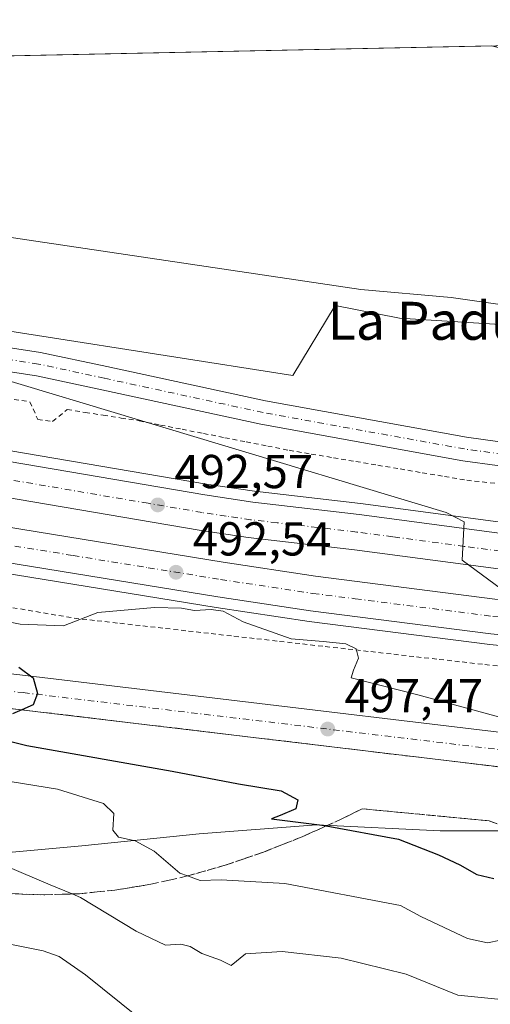
# Model space of a CAD drawing. Units: metres. Extents: x 641797 to 645263, y 4718311 to 4720700.
# Drawn here: x 644848 to 644947, y 4720492 to 4720700 of the extents above; entities that cross this region are included whole.
import ezdxf
from ezdxf.enums import TextEntityAlignment as Align

# ---------------------------------------------------------------- set-up
doc = ezdxf.new("R2010")
doc.units = ezdxf.units.M
doc.header["$MEASUREMENT"] = 0
for name, pattern in [('DGN Style 2', [1.6480167562047852, 0.988810053722871, -0.6592067024819142]), ('DGN Style 3', [2.307223458686699, 1.648016756204785, -0.6592067024819142]), ('DGN Style 4', [2.6384748266838614, 1.318413404963828, -0.6592067024819142, 0.001648016756204785, -0.6592067024819142])]:
    doc.linetypes.add(name, pattern=pattern)
for name, color, linetype, lineweight in [('Alambrada', 7, 'DGN Style 2', 0), ('Arcén (en calzada doble)', 91, 'Continuous', 13), ('Carretera de calzada doble Cxs', 1, 'Continuous', 13), ('Carretera de calzada doble eje', 1, 'DGN Style 4', 0), ('Carretera de calzada única Cxs', 7, 'Continuous', 13), ('Carretera de calzada única eje', 7, 'DGN Style 4', 0), ('Comarca CxS', 21, 'Continuous', 0), ('Comunidad Autónoma CxS', 142, 'Continuous', 0), ('Cultivos herbáceos CxS', 92, 'Continuous', 0), ('Curva de nivel maestra', 30, 'Continuous', 30), ('Curva de nivel normal', 30, 'Continuous', 0), ('Espacio natural protegido', 121, 'Continuous', 13), ('Espacio natural protegido CxS', 121, 'Continuous', 0), ('Matorral CxS', 135, 'Continuous', 0), ('Municipio CxS', 4, 'Continuous', 0), ('Núcleo urbano CxS', 7, 'Continuous', 0), ('Pista no pavimentada Cxs', 111, 'Continuous', 0), ('Pista no pavimentada eje', 91, 'DGN Style 4', 0), ('Provincia CxS', 1, 'Continuous', 0), ('Punto de cota en terreno', 7, 'Continuous', 0), ('Rótulo de punto de cota en terreno', 7, 'Continuous', 0), ('Suelo desnudo CxS', 253, 'Continuous', 0), ('Talud superficial', 30, 'DGN Style 3', 0), ('Texto cartográfico', 7, 'Continuous', 0)]:
    doc.layers.add(name, color=color, linetype=linetype, lineweight=lineweight)
doc.styles.add('Style-Arial', font='txt')

# ---------------------------------------------------------------- blocks, each defined once
blk = doc.blocks.new('*U18')
at = {"layer": 'Espacio natural protegido CxS', "color": 121, "linetype": 'Continuous', "lineweight": 0, "flags": 128}
blk.add_lwpolyline([(645214.3452999997, 4720687.108899998), (645215.5790999989, 4720628.173199999), (645197.9332000003, 4720627.096899998), (645188.7492000009, 4720628.451899999), (645179.1391999996, 4720632.0889), (645177.5512000002, 4720627.609999999), (645173.4930999998, 4720627.476999999), (645141.726900001, 4720626.436200002), (645115.8818999997, 4720629.564300002), (644992.3623000009, 4720633.6689), (644939.2741999995, 4720641.2811), (644920.2641000005, 4720642.9542), (644815.9347999992, 4720658.4845), (644701.5256000005, 4720677.471899998), (644694.2964999997, 4720678.671900001), (644666.6535999997, 4720684.039000001), (644645.5025999994, 4720686.968100001), (644640.5854999997, 4720687.649099999), (644639.1794, 4720687.866499999), (645125.793999999, 4720697.950499999), (645214.0800010936, 4720699.779982778)], close=True, dxfattribs=at)
blk = doc.blocks.new('5PATER')
at = {"layer": 'Suelo desnudo CxS', "linetype": 'Continuous', "lineweight": 0}
h = blk.add_hatch(color=51, dxfattribs=at)
edge = h.paths.add_edge_path()
edge.add_ellipse((0, 0), major_axis=(-0.1095731443231308, -0.1110710700762829), ratio=0.9994222409660322, start_angle=0, end_angle=360)
blk = doc.blocks.new('*U26')
at = {"layer": 'Carretera de calzada única Cxs', "color": 7, "linetype": 'Continuous', "lineweight": 13}
blk.add_polyline3d([(644779.8701, 4720569.7501, 502.7399000000005), (644849.6601, 4720561.6501, 500.0969999999944), (644992.6801000005, 4720544.540100001, 494.1633000000002), (645042.5500999996, 4720539.190099999, 492.084600000002), (645067.4301000005, 4720537.0601, 491.3307999999961), (645104.2100999998, 4720534.770099999, 489.5111000000034), (645134.1601, 4720533.440099999, 488.1254999999946), (645161.1001000004, 4720532.940099999, 486.8123000000051), (645191.0601000005, 4720533.0601, 485.3028999999952), (645217.5566999996, 4720533.706900001, 483.8132000000041), (645217.7081000004, 4720526.476299999, 484.0320999999968), (645191.1601, 4720525.8301, 485.4337999999989), (645161.0500999996, 4720525.710100001, 487.0142999999953), (645133.9301000005, 4720526.210100001, 488.4787000000069), (645103.8201000001, 4720527.550100001, 489.8975999999967), (645066.9001000002, 4720529.840100001, 491.3800999999949), (645041.8601000002, 4720531.9901, 492.4042000000045), (644991.8601000002, 4720537.350099999, 494.4811999999947), (644848.8101000005, 4720554.470100001, 500.0859999999957), (644779.0301000001, 4720562.5601, 502.9182000000001)], dxfattribs=at)

msp = doc.modelspace()

# ---------------------------------------------------------------- linework, layer by layer
at = {"layer": 'Alambrada', "color": 7, "linetype": 'DGN Style 2', "lineweight": 0}
for points in [[(644845.6901000004, 4720620.063300001, 490.3135000000038), (644850.6300999997, 4720619.3301, 490.1493000000046), (644852.2801000001, 4720615.610099999, 491.1984999999986), (644855.3901000004, 4720615.190099999, 491.1391000000004), (644858.4901000002, 4720617.670100001, 489.9318000000058), (644862.2701000003, 4720617.077500001, 489.7639000000054), (644866.0500999996, 4720616.485099999, 489.774900000004), (644869.8300999999, 4720615.8925, 489.7737999999954), (644873.6101000002, 4720615.300100001, 489.7309999999998), (644878.1157000001, 4720614.4143, 489.6342000000004), (644882.6215000004, 4720613.528700001, 489.482999999993), (644887.1271000003, 4720612.642899999, 489.2422999999981), (644891.6328999996, 4720611.757099999, 489.2051000000066), (644896.1387, 4720610.8715, 489.1766000000061), (644900.6442999998, 4720609.9857, 489.0901000000013), (644905.1501000002, 4720609.100099999, 488.9619999999995), (644909.8213000001, 4720608.3125, 488.7985000000045), (644914.4924999997, 4720607.5251, 488.5617000000057), (644919.1637000004, 4720606.737500001, 488.4918999999937), (644923.8350999998, 4720605.950099999, 488.4900000000052), (644928.5062999995, 4720605.162500001, 488.4677999999985), (644933.1775000002, 4720604.3751, 488.3463000000047), (644937.8487, 4720603.5875, 488.2691999999952), (644942.5201000003, 4720602.800100001, 487.960699999996), (644947.4621000001, 4720602.2731, 487.7765999999974), (644952.4040999999, 4720601.746099999, 487.6328000000067)], [(644845.3677000003, 4720576.2323, 494.5022999999928), (644850.2319, 4720575.404899999, 494.430600000007), (644855.0959000001, 4720574.577500001, 494.2817000000068), (644859.9600999998, 4720573.7501, 494.043399999995), (644864.7594999997, 4720573.2071, 493.7771000000066), (644869.5591000002, 4720572.664100001, 493.5898000000016), (644874.3585000001, 4720572.121099999, 493.4781999999978), (644879.1580999997, 4720571.5781, 493.3338999999978), (644883.9574999996, 4720571.0351, 493.2513999999938), (644888.7571, 4720570.4921, 493.1141999999964), (644893.5565, 4720569.949100001, 492.9162000000069), (644898.3561000006, 4720569.406099999, 492.6169999999984), (644903.1555000005, 4720568.863100001, 492.3257000000012), (644907.9550999999, 4720568.3201, 492.0411000000022), (644912.7544999998, 4720567.777100001, 491.7927999999956), (644917.5541000003, 4720567.234099999, 491.5720000000001), (644922.3535000002, 4720566.691099999, 491.4600999999967), (644927.1530999999, 4720566.1481, 491.375199999995), (644931.9524999997, 4720565.6051, 491.2657999999938), (644936.7521000003, 4720565.062100001, 491.0987000000023), (644941.5515000002, 4720564.519099999, 490.9253999999929), (644946.3510999996, 4720563.976100001, 490.6929999999993), (644951.1505000005, 4720563.4331, 490.4630000000034)]]:
    msp.add_polyline3d(points, dxfattribs=at)
at = {"layer": 'Arcén (en calzada doble)', "color": 91, "linetype": 'Continuous', "lineweight": 13}
for points in [[(644359.5519000003, 4720682.071799999, 506.9069000000018), (644442.4101, 4720671.710100001, 504.9860999999946), (644600.2301000003, 4720648.370100001, 501.7584000000061), (644685.1901000004, 4720636.130100001, 499.623900000006), (644722.2200999996, 4720630.170100001, 498.1946999999927), (644887.7901, 4720601.970100001, 492.2853000000032), (644897.8501000004, 4720600.470100001, 491.6738999999943), (644920.1501000002, 4720597.880100001, 490.741200000004), (644950.1901000004, 4720593.860099999, 489.4177999999956), (644989.6601, 4720590.030099999, 487.7817000000068), (645027.7001, 4720587.300100001, 486.3579000000027), (645061.0100999996, 4720585.710100001, 484.9680999999982), (645093.9700999996, 4720585.090100001, 483.5601000000024), (645122.8300999999, 4720585.2601, 482.5690999999933), (645152.3601000002, 4720585.940099999, 481.6097000000009), (645183.1700999998, 4720587.040100001, 480.6016999999993), (645216.4090999998, 4720588.524300001, 479.5771999999997)], [(644404.8601000002, 4720644.0701, 505.0059999999939), (644455.2701000003, 4720639.300100001, 504.2237000000023), (644531.7600999996, 4720630.7401, 502.7921999999963), (644595.9101, 4720622.690099999, 501.2700000000041), (644639.0201000003, 4720616.630100001, 500.2847000000039), (644671.1201, 4720611.9301, 499.3934000000008), (644763.0401, 4720597.0101, 496.5369000000064), (644817.3701, 4720587.800100001, 494.7410999999993), (644889.7901, 4720576.0101, 492.3435999999929), (644909.3601000002, 4720573.0701, 491.585500000001), (644947.3601000002, 4720568.220100001, 490.3513999999996), (644974.7901, 4720565.380100001, 489.2339000000065), (644994.1501000002, 4720563.7401, 488.4079000000056), (645018.1001000004, 4720562.140100001, 487.434699999998), (645043.0900999998, 4720560.8101, 486.4269000000059), (645057.9801000003, 4720560.210100001, 485.8469999999944), (645090.4101, 4720559.4301, 484.539499999999), (645114.7401000002, 4720559.5101, 483.5473000000056), (645144.9600999998, 4720560.100099999, 482.4455000000017), (645186.0900999998, 4720561.350099999, 480.9614000000002), (645216.9450000003, 4720562.925100001, 479.9622999999993)]]:
    msp.add_polyline3d(points, dxfattribs=at)
at = {"layer": 'Carretera de calzada doble Cxs', "color": 1, "linetype": 'Continuous', "lineweight": 13}
for points in [[(645216.6138000004, 4720578.743899999, 479.6757999999973), (645183.5601000005, 4720577.270099999, 480.7878999999957), (645152.6501000002, 4720576.1601, 481.8399999999965), (645122.9700999996, 4720575.470100001, 482.945000000007), (645093.9001000002, 4720575.300100001, 484.0687000000034), (645060.6801000005, 4720575.9301, 485.4530999999988), (645027.1101000002, 4720577.530099999, 486.843399999998), (644988.8400999998, 4720580.280099999, 488.2609999999986), (644949.2100999998, 4720584.130100001, 489.8845000000001), (644918.9401000004, 4720588.170100001, 491.1695000000037), (644896.5601000005, 4720590.7601, 492.0062000000034), (644886.2500999998, 4720592.300100001, 492.5432000000001), (644720.6201, 4720620.520099999, 498.3274999999995), (644683.7200999996, 4720626.460100001, 499.4655999999959), (644598.8201000001, 4720638.690099999, 501.7396000000008), (644441.0900999998, 4720662.020099999, 504.7541000000056), (644387.3000999996, 4720668.7401, 505.5446999999986), (644327.9200999998, 4720676.170100001, 506.1490000000049), (644290.7916000001, 4720680.6468, 506.4569000000047)], [(644343.7468999998, 4720681.744200001, 506.270399999994), (644442.1001000004, 4720669.450099999, 504.8892999999953), (644599.9001000002, 4720646.110099999, 501.8745999999956), (644684.8501000004, 4720633.870100001, 499.581600000005), (644721.8501000004, 4720627.920100001, 498.4158000000025), (644887.4301000005, 4720599.710100001, 492.2911000000022), (644897.5500999996, 4720598.200099999, 491.8111999999965), (644919.8701, 4720595.610099999, 490.8513999999996), (644949.9301000005, 4720591.590100001, 489.610400000005), (644989.4700999996, 4720587.7501, 487.9590999999928), (645027.5601000005, 4720585.020099999, 486.4124000000011), (645060.9301000005, 4720583.4301, 485.078800000003)], [(644405.7600999996, 4720653.6601, 505.1831999999995), (644456.2600999996, 4720648.870100001, 504.4327999999951), (644532.9001000002, 4720640.300100001, 503.0681999999942), (644595.0701000001, 4720632.5001, 501.8242999999929), (644597.1801000005, 4720632.2401, 501.7841999999946), (644640.3800999997, 4720626.1601, 500.6509999999981), (644672.5900999998, 4720621.450099999, 499.6759000000021), (644764.6101000002, 4720606.5101, 496.7176000000036), (644818.9501, 4720597.300100001, 494.8534999999974), (644891.2801000001, 4720585.520099999, 492.1679000000004), (644910.6801000005, 4720582.600099999, 491.3405999999959), (644948.4600999998, 4720577.780099999, 489.844299999997), (644975.6901000004, 4720574.970100001, 488.8199000000022), (644994.8800999997, 4720573.340100001, 488.0170000000071), (645018.6801000005, 4720571.7501, 487.0195999999996), (645043.5401, 4720570.420100001, 486.1040000000066), (645058.2901, 4720569.8301, 485.6184999999969), (645090.5100999996, 4720569.0601, 484.2648000000045), (645114.6300999997, 4720569.140100001, 483.293399999995), (645144.7200999996, 4720569.7301, 482.2247000000062), (645185.7001, 4720570.970100001, 480.8698000000004), (645216.7434, 4720572.552400001, 479.877999999997)], [(645216.8974000001, 4720565.1983, 479.8273999999947), (645186.0000999998, 4720563.620100001, 480.9189999999944), (645144.9001000002, 4720562.380100001, 482.4247999999934), (645114.7100999998, 4720561.790100001, 483.5399000000034), (645090.4301000005, 4720561.710100001, 484.5268999999971), (645058.0500999996, 4720562.4801, 485.8181999999942), (645043.2001, 4720563.0801, 486.3874999999971), (645018.2401000002, 4720564.4101, 487.3481000000029), (644994.3201000001, 4720566.0101, 488.3383000000031), (644975.0000999998, 4720567.6501, 489.200800000006), (644947.6201, 4720570.4801, 490.2376999999979), (644909.6700999998, 4720575.3201, 491.5688999999985), (644890.1401000004, 4720578.2601, 492.303700000004), (644817.7401000002, 4720590.050100001, 494.7948999999935), (644763.4101, 4720599.2601, 496.5926000000036), (644671.4700999996, 4720614.1801, 499.4078000000009), (644639.3400999998, 4720618.880100001, 500.2859000000026), (644596.2100999998, 4720624.950099999, 501.3561999999947), (644532.0301000001, 4720633.0001, 502.8111999999965), (644455.5000999998, 4720641.5601, 504.2826999999961), (644405.0701000001, 4720646.340100001, 505.0406999999978)], [(644721.8501000004, 4720627.920100001, 498.4158000000025), (644887.4301000005, 4720599.710100001, 492.2911000000022), (644897.5500999996, 4720598.200099999, 491.8111999999965), (644919.8701, 4720595.610099999, 490.8513999999996), (644949.9301000005, 4720591.590100001, 489.610400000005), (644989.4700999996, 4720587.7501, 487.9590999999928), (645027.5601000005, 4720585.020099999, 486.4124000000011), (645060.9301000005, 4720583.4301, 485.078800000003), (645093.9501, 4720582.800100001, 483.7688999999955)], [(645093.9001000002, 4720575.300100001, 484.0687000000034), (645060.6801000005, 4720575.9301, 485.4530999999988), (645027.1101000002, 4720577.530099999, 486.843399999998), (644988.8400999998, 4720580.280099999, 488.2609999999986), (644949.2100999998, 4720584.130100001, 489.8845000000001), (644918.9401000004, 4720588.170100001, 491.1695000000037), (644896.5601000005, 4720590.7601, 492.0062000000034), (644886.2500999998, 4720592.300100001, 492.5432000000001), (644720.6201, 4720620.520099999, 498.3274999999995)], [(644818.9501, 4720597.300100001, 494.8534999999974), (644891.2801000001, 4720585.520099999, 492.1679000000004), (644910.6801000005, 4720582.600099999, 491.3405999999959), (644948.4600999998, 4720577.780099999, 489.844299999997), (644975.6901000004, 4720574.970100001, 488.8199000000022), (644994.8800999997, 4720573.340100001, 488.0170000000071), (645018.6801000005, 4720571.7501, 487.0195999999996), (645043.5401, 4720570.420100001, 486.1040000000066), (645058.2901, 4720569.8301, 485.6184999999969), (645090.5100999996, 4720569.0601, 484.2648000000045)], [(645090.4301000005, 4720561.710100001, 484.5268999999971), (645058.0500999996, 4720562.4801, 485.8181999999942), (645043.2001, 4720563.0801, 486.3874999999971), (645018.2401000002, 4720564.4101, 487.3481000000029), (644994.3201000001, 4720566.0101, 488.3383000000031), (644975.0000999998, 4720567.6501, 489.200800000006), (644947.6201, 4720570.4801, 490.2376999999979), (644909.6700999998, 4720575.3201, 491.5688999999985), (644890.1401000004, 4720578.2601, 492.303700000004), (644817.7401000002, 4720590.050100001, 494.7948999999935)]]:
    msp.add_polyline3d(points, dxfattribs=at)
at = {"layer": 'Carretera de calzada doble eje', "color": 1, "linetype": 'DGN Style 4', "lineweight": 0}
for points in [[(645085.6201, 4720579.210100001, 484.288400000005), (645069.1101000002, 4720579.520099999, 484.9170000000013), (645060.8101000005, 4720579.6801, 485.2819000000018), (645052.4101, 4720580.0801, 485.6233000000066), (645035.7301000003, 4720580.870100001, 486.2498000000051), (645027.3300999999, 4720581.270099999, 486.5656000000017), (645022.5500999996, 4720581.620100001, 486.7394999999961), (645017.7701000003, 4720581.960100001, 486.9342999999935), (644998.7200999996, 4720583.3301, 487.7252000000008), (644989.1501000002, 4720584.0101, 488.1442999999999), (644984.2001, 4720584.5001, 488.3537000000069), (644964.4301000005, 4720586.420100001, 489.1015000000043), (644949.5701000001, 4720587.860099999, 489.6995000000024), (644942.0000999998, 4720588.870100001, 490.0521000000008), (644926.9700999996, 4720590.880100001, 490.6530000000057), (644919.4001000002, 4720591.890100001, 490.9336999999941), (644913.8101000005, 4720592.540100001, 491.1668999999966), (644902.6501000002, 4720593.8301, 491.7032999999938), (644897.0601000005, 4720594.4801, 491.9545999999973), (644891.9001000002, 4720595.2501, 492.1643999999943), (644886.8400999998, 4720596.0001, 492.3657999999996), (644875.4801000003, 4720597.940099999, 492.8090999999986), (644827.1901000004, 4720606.170100001, 494.7339999999967)], [(644847.4401000004, 4720588.940099999, 493.8695000000008), (644859.6901000004, 4720586.940099999, 493.382700000002), (644875.5000999998, 4720584.370100001, 492.8120000000054), (644890.7100999998, 4720581.890100001, 492.2275999999983), (644910.1700999998, 4720578.960100001, 491.4891000000061), (644919.0601000005, 4720577.8301, 491.1671999999963), (644948.0401, 4720574.130100001, 490.0371000000014), (644961.7301000003, 4720572.710100001, 489.4943999999959), (644975.3400999998, 4720571.3101, 488.9621000000043), (644985.0000999998, 4720570.4901, 488.588699999993), (644994.6001000004, 4720569.670100001, 488.1646000000038), (645003.4700999996, 4720569.0801, 487.7945000000037), (645015.4301000005, 4720568.280099999, 487.3279000000039), (645018.4600999998, 4720568.0801, 487.2091999999975), (645026.8300999999, 4720567.630100001, 486.8727999999974), (645039.3101000005, 4720566.970100001, 486.3758999999991), (645043.3701, 4720566.7501, 486.2170000000042), (645050.7401000002, 4720566.450099999, 485.9257000000071), (645058.1700999998, 4720566.1501, 485.6408999999985), (645066.2600999996, 4720565.960100001, 485.3622000000032), (645075.0100999996, 4720565.7501, 485.0276000000013)]]:
    msp.add_polyline3d(points, dxfattribs=at)
at = {"layer": 'Carretera de calzada única Cxs', "color": 7, "linetype": 'Continuous', "lineweight": 13}
for points in [[(644403.8800999997, 4720614.3301, 511.661500000002), (644517.6401000004, 4720600.7301, 510.0065000000032), (644612.9101, 4720589.3301, 508.7455999999948), (644642.6901000004, 4720585.780099999, 508.1895999999979), (644717.8300999999, 4720577.0801, 505.4581000000035), (644779.8701, 4720569.7501, 502.7399000000005), (644849.6601, 4720561.6501, 500.0969999999944), (644992.6801000005, 4720544.540100001, 494.1633000000002), (645042.5500999996, 4720539.190099999, 492.084600000002), (645067.4301000005, 4720537.0601, 491.3307999999961), (645104.2100999998, 4720534.770099999, 489.5111000000034), (645134.1601, 4720533.440099999, 488.1254999999946), (645161.1001000004, 4720532.940099999, 486.8123000000051), (645191.0601000005, 4720533.0601, 485.3028999999952), (645217.5565999999, 4720533.706900001, 483.8132000000041)], [(645217.7079999996, 4720526.476299999, 484.0320999999968), (645191.1601, 4720525.8301, 485.4337999999989), (645161.0500999996, 4720525.710100001, 487.0142999999953), (645133.9301000005, 4720526.210100001, 488.4787000000069), (645103.8201000001, 4720527.550100001, 489.8975999999967), (645066.9001000002, 4720529.840100001, 491.3800999999949), (645041.8601000002, 4720531.9901, 492.4042000000045), (644991.8601000002, 4720537.350099999, 494.4811999999947), (644848.8101000005, 4720554.470100001, 500.0859999999957), (644779.0301000001, 4720562.5601, 502.9182000000001), (644716.9901000002, 4720569.890100001, 505.3589999999967), (644641.8501000004, 4720578.590100001, 508.3123999999953), (644612.0500999996, 4720582.1501, 508.8643000000012), (644516.7801000001, 4720593.550100001, 510.090200000006), (644417.4310999997, 4720605.420600001, 511.8879000000015)]]:
    msp.add_polyline3d(points, dxfattribs=at)
at = {"layer": 'Carretera de calzada única eje', "color": 7, "linetype": 'DGN Style 4', "lineweight": 0}
msp.add_polyline3d([(644831.7901, 4720560.0801, 500.827099999995), (644849.2301000003, 4720558.0601, 500.0798000000068), (644992.2701000003, 4720540.940099999, 494.3727000000072), (645017.2001, 4720538.270099999, 493.295299999998), (645042.2001, 4720535.590100001, 492.3359999999957), (645054.6401000004, 4720534.520099999, 491.8598000000056), (645067.1601, 4720533.450099999, 491.3292999999976), (645085.6300999997, 4720532.300100001, 490.5233000000007), (645104.0100999996, 4720531.1601, 489.7660999999935), (645118.9901000002, 4720530.4901, 489.0868999999948), (645134.0401, 4720529.8201, 488.3879000000015), (645161.0701000001, 4720529.3201, 486.9833999999974), (645191.1101000002, 4720529.440099999, 485.4429999999993), (645217.6325000003, 4720530.0876, 484.0213999999978)], dxfattribs=at)
at = {"layer": 'Comarca CxS', "color": 21, "linetype": 'Continuous', "lineweight": 0, "flags": 128}
msp.add_lwpolyline([(645262.5100010931, 4718386.389982803), (641844.3600010681, 4718315.579982803), (641797.0700010684, 4720628.969982778), (641816.3890111073, 4720629.370351193), (642014.4489000011, 4720633.474799999), (642281.9908999987, 4720639.018999999), (642316.0687200146, 4720639.72511603), (642379.6641691248, 4720641.042998863), (642482.0679000001, 4720643.165200001), (642730.8219999995, 4720648.320000002), (642759.6859015573, 4720648.918101646), (643277.5892999994, 4720659.6506), (643329.9257000006, 4720660.735200001), (643410.1847999992, 4720662.3983), (643485.8959618645, 4720663.967205972), (643531.3398459179, 4720664.908928015), (643778.147200962, 4720670.023453556), (644109.7947197848, 4720676.896104542), (644639.1794, 4720687.866499999), (645125.793999999, 4720697.950499999), (645214.0800010936, 4720699.779982778), (645214.3452999997, 4720687.108899998), (645215.5790999989, 4720628.173199999), (645231.0578203134, 4719888.788506271)], close=True, dxfattribs=at)
at = {"layer": 'Comunidad Autónoma CxS', "color": 142, "linetype": 'Continuous', "lineweight": 0, "flags": 128}
msp.add_lwpolyline([(645262.5100010931, 4718386.389982803), (641844.3600010681, 4718315.579982803), (641797.0700010684, 4720628.969982778), (641816.3890111073, 4720629.370351193), (642014.4489000011, 4720633.474799999), (642281.9908999987, 4720639.018999999), (642316.0687200146, 4720639.72511603), (642379.6641691248, 4720641.042998863), (642482.0679000001, 4720643.165200001), (642730.8219999995, 4720648.320000002), (642759.6859015573, 4720648.918101646), (643277.5892999994, 4720659.6506), (643329.9257000006, 4720660.735200001), (643410.1847999992, 4720662.3983), (643485.8959618645, 4720663.967205972), (643531.3398459179, 4720664.908928015), (643778.147200962, 4720670.023453556), (644109.7947197848, 4720676.896104542), (644639.1794, 4720687.866499999), (645125.793999999, 4720697.950499999), (645214.0800010936, 4720699.779982778), (645214.3452999997, 4720687.108899998), (645215.5790999989, 4720628.173199999), (645231.0578203134, 4719888.788506271)], close=True, dxfattribs=at)
at = {"layer": 'Cultivos herbáceos CxS', "color": 92, "linetype": 'Continuous', "lineweight": 0, "extrusion": (0.03162066136041547, 0.0006552677470024859, 0.9994997270631493), "elevation": 23973.59332745856, "flags": 128}
msp.add_lwpolyline([(4706318.739420134, -741979.789809311), (4706318.739420134, -742227.2647075992)], dxfattribs=at)
at = {"layer": 'Cultivos herbáceos CxS', "color": 92, "linetype": 'Continuous', "lineweight": 0}
msp.add_polyline3d([(645051.8079000004, 4720636.787500001, 482.824099999998), (645045.0160999997, 4720634.523700001, 482.8920000000071), (645004.1305000001, 4720632.1187, 484.4268000000012), (644928.3717, 4720636.928900001, 487.2528000000021), (644914.8312999997, 4720639.561699999, 487.4869999999937), (644905.9402000001, 4720624.830499999, 487.7642000000051), (644690.9659000002, 4720658.564999999, 495.6873000000051), (644538.8300999999, 4720680.393100001, 499.9391999999935), (644512.6348000001, 4720685.244100001, 501.2418999999937), (644643.2966999998, 4720687.9518, 496.4979000000022), (644696.3519000001, 4720680.920299999, 495.0138000000007), (644696.6551000001, 4720681.364900001, 494.9968999999983), (644698.9924999997, 4720684.794299999, 494.8459000000003), (644700.4391000001, 4720689.1359, 494.671199999997), (644947.7370999996, 4720694.260600001, 486.8442000000068), (644994.2455000002, 4720682.913100001, 485.6113000000041), (645044.0811000001, 4720675.388300001, 484.1523000000016), (645052.5433, 4720667.863299999, 483.5337), (645046.9007000001, 4720648.1095, 483.0669000000053), (645051.6026999997, 4720636.822699999, 482.8276000000042)], close=True, dxfattribs=at)
msp.add_polyline3d([(644512.6343, 4720685.244200001, 501.2418999999937), (644538.8300999999, 4720680.393100001, 499.9391999999935), (644690.9659000002, 4720658.564999999, 495.6873000000051), (644905.9402000001, 4720624.830499999, 487.7642000000051), (644914.8312999997, 4720639.561699999, 487.4869999999937), (644928.3717, 4720636.928900001, 487.2528000000021), (645004.1305000001, 4720632.1187, 484.4268000000012), (645045.0160999997, 4720634.523700001, 482.8920000000071), (645051.8079000004, 4720636.787500001, 482.824099999998)], dxfattribs=at)
at = {"layer": 'Curva de nivel maestra', "color": 30, "linetype": 'Continuous', "lineweight": 30, "elevation": 500, "flags": 128}
for points in [[(644848.2599999999, 4720563.460100001), (644851.2999999998, 4720561.1601), (644852.2100000001, 4720557.850099999), (644851.3200000003, 4720555.4901), (644848.9415999996, 4720554.454399999), (644846.9800000006, 4720553.600099999)], [(644835.9100000003, 4720550.440099999), (644849.9600000001, 4720546.940099999), (644880.54, 4720541.540100001), (644894.5300000003, 4720538.870100001), (644903.4800000006, 4720537.390100001), (644906.9600000001, 4720535.520099999), (644906.5800000001, 4720533.610099999), (644903.2599999999, 4720532.220100001), (644901.4500000002, 4720531.460100001), (644911.5599999997, 4720530.2301), (644912.9425999997, 4720529.980000001), (644928.2000000002, 4720527.220100001), (644936.5700000003, 4720523.920100001), (644941.0800000001, 4720521.780099999), (644944.6399999997, 4720519.7401), (644948.2100000001, 4720518.9101)]]:
    msp.add_lwpolyline(points, dxfattribs=at)
at = {"layer": 'Curva de nivel normal', "color": 30, "linetype": 'Continuous', "lineweight": 0, "flags": 128}
for points, elevation in [([(644831.9299999997, 4720628.0001), (644938.2199999997, 4720596.020099999), (644942, 4720594.0001), (644941.5300000003, 4720585.9301), (644952.4800000006, 4720577.920100001), (644953.0800000001, 4720567.970100001), (644978.1699999999, 4720561.0101), (644985.9500000002, 4720555.7601), (645047.7800000003, 4720544.1501), (645054.0599999997, 4720543.0801), (645059.4000000004, 4720543.420100001), (645066.7000000002, 4720542.350099999), (645072.6399999997, 4720541.1601), (645083.9500000002, 4720539.4901)], 490), ([(644839.04, 4720574.370100001), (644848.5599999997, 4720572.4901), (644857.6799999997, 4720572.110099999), (644864.8899999997, 4720574.920100001), (644876.8600000005, 4720575.970100001), (644882.5199999996, 4720575.8301), (644885.2199999997, 4720575.340100001), (644888.7400000002, 4720575.590100001), (644891.3099999997, 4720575.220100001), (644895.4699999997, 4720573.0001), (644905.5700000003, 4720569.4001), (644912.3399999999, 4720568.8201), (644917.1100000005, 4720568.340100001), (644919.25, 4720567.3201), (644919.7400000002, 4720565.3301), (644918.6799999997, 4720562.800100001), (644918.1799999997, 4720561.1601), (644932.2300000006, 4720557.610099999), (644974.3799999999, 4720546.0701), (644974.3899999997, 4720540.220100001), (644977.1460999995, 4720539.109800001), (644980, 4720537.960100001), (645074.8300000001, 4720521.110099999)], 495), ([(644842.0499999998, 4720540.0601), (644856.4199999999, 4720537.7501), (644866.0800000001, 4720534.7501), (644868.25, 4720532.590100001), (644868.0800000001, 4720529.100099999), (644869.2699999996, 4720527.600099999), (644872.7400000002, 4720526.850099999), (644876.7599999999, 4720524.700099999), (644882.1600000003, 4720520.040100001), (644883.7889, 4720519.455399999), (644886.4500000002, 4720518.5001), (644890.8499999996, 4720518.670100001), (644904.2199999997, 4720517.890100001), (644928.5700000003, 4720513.270099999), (644932.9000000004, 4720510.920100001), (644942.6900000004, 4720506.3101), (644946.9100000003, 4720505.340100001), (644949.6399999997, 4720505.9101)], 505), ([(644845.4500000002, 4720521.620100001), (644854.8499999996, 4720517.5601), (644859.4948000005, 4720515.6688), (644861.2599999999, 4720514.950099999), (644873, 4720507.8101), (644879.1299999999, 4720504.860099999), (644882.4000000004, 4720505.100099999), (644884.3200000003, 4720504.610099999), (644886.8200000003, 4720503.1601), (644890.7100000001, 4720501.720100001), (644892.9400000004, 4720500.620100001), (644895.9900000002, 4720503.040100001), (644903.7199999997, 4720503.550100001), (644916.1100000005, 4720502.1601), (644929.7800000003, 4720498.790100001), (644940.6699999999, 4720494.350099999), (644950.4400000004, 4720493.350099999)], 510), ([(644873.4100000003, 4720489.7301), (644862.2999999998, 4720498.640100001), (644856.75, 4720502.4901), (644853.3799999999, 4720503.710100001), (644840.0199999996, 4720506.350099999)], 515)]:
    msp.add_lwpolyline(points, dxfattribs=dict(at, elevation=elevation))
at = {"layer": 'Espacio natural protegido', "color": 121, "linetype": 'Continuous', "lineweight": 13, "flags": 128}
msp.add_lwpolyline([(645215.5790637686, 4720628.173197789), (645197.9332000009, 4720627.096899999), (645188.7492000015, 4720628.451899998), (645179.1392000002, 4720632.088899998), (645177.5512000008, 4720627.609999998), (645173.4931000004, 4720627.476999999), (645141.7269000016, 4720626.436200002), (645115.8819000024, 4720629.564300003), (644992.3623000013, 4720633.668900001), (644939.2742000001, 4720641.281100002), (644920.2641000011, 4720642.954200001), (644815.9347999998, 4720658.484500002), (644701.5256000012, 4720677.471899998), (644694.2965000003, 4720678.671900002), (644666.6536000003, 4720684.039000002), (644645.5026000022, 4720686.968100003), (644640.5855000003, 4720687.6491), (644639.1796467741, 4720687.866461844)], dxfattribs=at)
at = {"layer": 'Matorral CxS', "color": 135, "linetype": 'Continuous', "lineweight": 0}
for points in [[(645218.0623000005, 4720509.553500001, 488.2639000000054), (645216.9749999996, 4720509.462900001, 488.3129000000045), (645186.9118999997, 4720514.2729, 487.5739000000031), (645170.0767000001, 4720515.475500001, 488.1999999999971), (645141.2164000003, 4720516.6779, 489.1836999999941), (645123.1782999998, 4720513.070499999, 490.5369000000064), (645100.3304000003, 4720504.652899999, 497.718200000003), (645073.8749000002, 4720499.842900001, 504.7875000000058), (645068.5708999997, 4720493.024900001, 506.6100000000006), (645041.3810000002, 4720495.409299999, 507.8083000000043), (645028.7175000003, 4720494.7763, 510.1315999999933), (645012.8881000001, 4720497.308900001, 510.2546000000002), (645003.3907000005, 4720504.273700001, 507.2020000000048), (644988.8277000004, 4720514.4045, 502.2186999999976), (644969.1993000006, 4720522.635700001, 498.1379000000015), (644951.4708000004, 4720528.967300001, 496.2507999999943), (644936.9074999997, 4720528.967300001, 497.6266000000033), (644910.9473000001, 4720530.233700001, 500.1330000000017), (644886.2536000004, 4720528.3343, 502.0078999999969), (644861.5597000001, 4720525.8015, 506.5056000000041), (644840.6649000002, 4720523.902100001, 510.3614999999991), (644824.8355, 4720523.2689, 514.0771999999997), (644817.2605, 4720523.2663, 515.2256999999954)], [(644840.6649000002, 4720523.902100001, 510.3614999999991), (644861.5597000001, 4720525.8015, 506.5056000000041), (644886.2536000004, 4720528.3343, 502.0078999999969), (644910.9473000001, 4720530.233700001, 500.1330000000017), (644936.9074999997, 4720528.967300001, 497.6266000000033), (644951.4708000004, 4720528.967300001, 496.2507999999943), (644969.1993000006, 4720522.635700001, 498.1379000000015), (644988.8277000004, 4720514.4045, 502.2186999999976), (645003.3907000005, 4720504.273700001, 507.2020000000048), (645012.8881000001, 4720497.308900001, 510.2546000000002), (645028.7175000003, 4720494.7763, 510.1315999999933), (645041.3810000002, 4720495.409299999, 507.8083000000043), (645068.5708999997, 4720493.024900001, 506.6100000000006), (645073.8749000002, 4720499.842900001, 504.7875000000058), (645100.3304000003, 4720504.652899999, 497.718200000003), (645123.1782999998, 4720513.070499999, 490.5369000000064), (645141.2164000003, 4720516.6779, 489.1836999999941), (645170.0767000001, 4720515.475500001, 488.1999999999971), (645186.9118999997, 4720514.2729, 487.5739000000031), (645216.9749999996, 4720509.462900001, 488.3129000000045), (645218.0623000005, 4720509.553500001, 488.2639000000054), (645222.9178999999, 4720277.615300001, 560.0293999999994)]]:
    msp.add_polyline3d(points, dxfattribs=at)
at = {"layer": 'Municipio CxS', "color": 4, "linetype": 'Continuous', "lineweight": 0, "flags": 128}
msp.add_lwpolyline([(644109.7947197848, 4720676.896104542), (644639.1794, 4720687.866499999), (645125.793999999, 4720697.950499999), (645214.0800010936, 4720699.779982778), (645214.3452999997, 4720687.108899998), (645215.5790999989, 4720628.173199999), (645231.0578203134, 4719888.788506271)], dxfattribs=at)
at = {"layer": 'Núcleo urbano CxS', "color": 7, "linetype": 'Continuous', "lineweight": 0}
for points in [[(644512.6343, 4720685.244200001, 501.2418999999937), (644538.8300999999, 4720680.393100001, 499.9391999999935), (644690.9659000002, 4720658.564999999, 495.6873000000051), (644905.9402000001, 4720624.830499999, 487.7642000000051), (644914.8312999997, 4720639.561699999, 487.4869999999937), (644928.3717, 4720636.928900001, 487.2528000000021), (645004.1305000001, 4720632.1187, 484.4268000000012), (645045.0160999997, 4720634.523700001, 482.8920000000071), (645051.8079000004, 4720636.787500001, 482.824099999998)], [(644690.9659000002, 4720658.564999999, 495.6873000000051), (644905.9402000001, 4720624.830499999, 487.7642000000051), (644914.8312999997, 4720639.561699999, 487.4869999999937), (644928.3717, 4720636.928900001, 487.2528000000021), (645004.1305000001, 4720632.1187, 484.4268000000012), (645045.0160999997, 4720634.523700001, 482.8920000000071), (645051.8079000004, 4720636.787500001, 482.824099999998), (645117.4231000004, 4720625.5349, 481.7669000000024)], [(645218.0623000005, 4720509.553500001, 488.2639000000054), (645216.9749999996, 4720509.462900001, 488.3129000000045), (645186.9118999997, 4720514.2729, 487.5739000000031), (645170.0767000001, 4720515.475500001, 488.1999999999971), (645141.2164000003, 4720516.6779, 489.1836999999941), (645123.1782999998, 4720513.070499999, 490.5369000000064), (645100.3304000003, 4720504.652899999, 497.718200000003), (645073.8749000002, 4720499.842900001, 504.7875000000058), (645068.5708999997, 4720493.024900001, 506.6100000000006), (645041.3810000002, 4720495.409299999, 507.8083000000043), (645028.7175000003, 4720494.7763, 510.1315999999933), (645012.8881000001, 4720497.308900001, 510.2546000000002), (645003.3907000005, 4720504.273700001, 507.2020000000048), (644988.8277000004, 4720514.4045, 502.2186999999976), (644969.1993000006, 4720522.635700001, 498.1379000000015), (644951.4708000004, 4720528.967300001, 496.2507999999943), (644936.9074999997, 4720528.967300001, 497.6266000000033), (644910.9473000001, 4720530.233700001, 500.1330000000017), (644886.2536000004, 4720528.3343, 502.0078999999969), (644861.5597000001, 4720525.8015, 506.5056000000041), (644840.6649000002, 4720523.902100001, 510.3614999999991), (644824.8355, 4720523.2689, 514.0771999999997), (644817.2605, 4720523.2663, 515.2256999999954)], [(645073.8749000002, 4720499.842900001, 504.7875000000058), (645068.5708999997, 4720493.024900001, 506.6100000000006), (645041.3810000002, 4720495.409299999, 507.8083000000043), (645028.7175000003, 4720494.7763, 510.1315999999933), (645012.8881000001, 4720497.308900001, 510.2546000000002), (645003.3907000005, 4720504.273700001, 507.2020000000048), (644988.8277000004, 4720514.4045, 502.2186999999976), (644969.1993000006, 4720522.635700001, 498.1379000000015), (644951.4708000004, 4720528.967300001, 496.2507999999943), (644936.9074999997, 4720528.967300001, 497.6266000000033), (644910.9473000001, 4720530.233700001, 500.1330000000017), (644886.2536000004, 4720528.3343, 502.0078999999969), (644861.5597000001, 4720525.8015, 506.5056000000041), (644840.6649000002, 4720523.902100001, 510.3614999999991)]]:
    msp.add_polyline3d(points, dxfattribs=at)
at = {"layer": 'Pista no pavimentada Cxs', "color": 111, "linetype": 'Continuous', "lineweight": 0}
for points in [[(644490.6174, 4720684.787799999, 502.3291999999929), (644516.3426999999, 4720679.545299999, 501.1198000000004), (644537.7889, 4720675.935500001, 500.1677999999956), (644590.4744999995, 4720667.8463, 498.7820000000065), (644625.9965000004, 4720662.3159, 497.963699999993), (644658.9423000002, 4720658.2775, 497.0966999999946), (644700.6168999998, 4720653.800899999, 495.6293000000006), (644753.7005000003, 4720645.273499999, 493.3527999999933), (644809.6924999999, 4720636.331700001, 490.9835000000021), (644852.8778999997, 4720629.720699999, 489.5504999999976), (644866.7934999998, 4720626.7235, 489.2210000000051), (644900.1832999998, 4720619.492500001, 488.5190000000002), (644942.4631000003, 4720611.843900001, 487.3044999999984), (644963.9879000002, 4720608.8749, 486.8159000000014), (644981.5107000005, 4720606.9749, 486.3978999999963), (645008.0186999999, 4720606.5507, 485.2228999999934), (645038.0828999998, 4720605.9111, 484.2921000000061)], [(644809.6924999999, 4720636.331700001, 490.9835000000021), (644852.8778999997, 4720629.720699999, 489.5504999999976), (644866.7934999998, 4720626.7235, 489.2210000000051), (644900.1832999998, 4720619.492500001, 488.5190000000002), (644942.4631000003, 4720611.843900001, 487.3044999999984), (644963.9879000002, 4720608.8749, 486.8159000000014), (644981.5107000005, 4720606.9749, 486.3978999999963), (645008.0186999999, 4720606.5507, 485.2228999999934), (645038.0828999998, 4720605.9111, 484.2921000000061), (645077.4489000002, 4720603.996099999, 483.7253999999957)], [(645077.3273, 4720598.996099999, 482.7718000000023), (645037.9083000004, 4720600.913699999, 483.9665999999997), (645007.9254999999, 4720601.551700001, 485.3047999999981), (644981.2005000003, 4720601.9793, 486.5532999999996), (644963.3765000004, 4720603.911900001, 486.9719000000041), (644941.6760999998, 4720606.905099999, 487.6183000000019), (644899.2089000001, 4720614.5877, 488.7241999999969), (644865.7379000002, 4720621.836100001, 489.505799999999), (644851.9722999996, 4720624.801100001, 489.7157000000007), (644808.9199000001, 4720631.3917, 491.2384000000021)], [(645216.0015000004, 4720607.990800001, 479.8246000000072), (645215.0285, 4720607.945499999, 479.8539000000019), (645207.3515, 4720607.115499999, 480.0047999999952), (645196.4716999996, 4720604.814099999, 480.1370000000024), (645179.1640999997, 4720600.113100001, 480.6625000000058), (645168.2779000001, 4720598.371300001, 481.0895000000019), (645156.1042999999, 4720597.501900001, 481.5448000000034), (645119.8167000003, 4720598.996099999, 481.9985000000015), (645077.3273, 4720598.996099999, 482.7718000000023), (645037.9083000004, 4720600.913699999, 483.9665999999997), (645007.9254999999, 4720601.551700001, 485.3047999999981), (644981.2005000003, 4720601.9793, 486.5532999999996), (644963.3765000004, 4720603.911900001, 486.9719000000041), (644941.6760999998, 4720606.905099999, 487.6183000000019), (644899.2089000001, 4720614.5877, 488.7241999999969), (644865.7379000002, 4720621.836100001, 489.505799999999), (644851.9722999996, 4720624.801100001, 489.7157000000007), (644808.9199000001, 4720631.3917, 491.2384000000021)]]:
    msp.add_polyline3d(points, dxfattribs=at)
at = {"layer": 'Pista no pavimentada eje', "color": 91, "linetype": 'DGN Style 4', "lineweight": 0}
msp.add_polyline3d([(645215.9491999998, 4720610.490900001, 479.8754999999946), (645214.8359000003, 4720610.439099999, 479.9156999999978), (645206.9574999996, 4720609.5875, 480.0868000000046), (645195.8849, 4720607.245100001, 480.4496999999974), (645178.6372999996, 4720602.560699999, 481.0102999999945), (645167.9907000001, 4720600.8573, 481.1000000000058), (645156.0664999997, 4720600.0055, 481.4756000000052), (645119.8680999996, 4720601.496099999, 481.9588999999978), (645077.3881000001, 4720601.496099999, 482.9478999999993), (645037.9955000002, 4720603.412500001, 484.1306000000041), (645007.9720999999, 4720604.051300001, 485.2746999999945), (644981.3554999996, 4720604.4771, 486.4628999999986), (644963.6823000005, 4720606.3935, 486.9545999999973), (644942.0695000002, 4720609.374500001, 487.446100000001), (644899.6961000003, 4720617.040100001, 488.770399999994), (644866.2657000005, 4720624.2797, 489.3926000000066), (644852.4250999996, 4720627.2609, 489.7486000000063), (644809.3063000003, 4720633.8617, 491.1379000000015)], dxfattribs=at)
at = {"layer": 'Provincia CxS', "color": 1, "linetype": 'Continuous', "lineweight": 0, "flags": 128}
msp.add_lwpolyline([(645262.5100010931, 4718386.389982803), (641844.3600010681, 4718315.579982803), (641797.0700010684, 4720628.969982778), (641816.3890111073, 4720629.370351193), (642014.4489000011, 4720633.474799999), (642281.9908999987, 4720639.018999999), (642316.0687200146, 4720639.72511603), (642379.6641691248, 4720641.042998863), (642482.0679000001, 4720643.165200001), (642730.8219999995, 4720648.320000002), (642759.6859015573, 4720648.918101646), (643277.5892999994, 4720659.6506), (643329.9257000006, 4720660.735200001), (643410.1847999992, 4720662.3983), (643485.8959618645, 4720663.967205972), (643531.3398459179, 4720664.908928015), (643778.147200962, 4720670.023453556), (644109.7947197848, 4720676.896104542), (644639.1794, 4720687.866499999), (645125.793999999, 4720697.950499999), (645214.0800010936, 4720699.779982778), (645214.3452999997, 4720687.108899998), (645215.5790999989, 4720628.173199999), (645231.0578203134, 4719888.788506271)], close=True, dxfattribs=at)
at = {"layer": 'Talud superficial', "color": 30, "linetype": 'DGN Style 3', "lineweight": 0}
for points in [[(644816.25, 4720558.2501, 501.4882000000071), (644848.8099999997, 4720554.470100001, 500.0859999999957), (644848.9415999996, 4720554.454399999, 500.0817999999999), (644917.8700000001, 4720546.210100001, 497.2951999999932), (644922.7999999998, 4720545.610099999, 497.1065999999992), (644962.2599999999, 4720540.890100001, 495.6061000000045), (644977.1460999995, 4720539.109800001, 495.0489999999991), (644991.8600000005, 4720537.350099999, 494.4811999999947), (644996.4100000003, 4720536.860099999, 494.2574000000022), (645000.9500000002, 4720536.380100001, 494.0491999999941), (645014.5899999999, 4720534.9101, 493.4470000000001), (645019.1299999999, 4720534.4301, 493.2734000000055), (645032.7699999996, 4720532.960100001, 492.8021000000008), (645037.3099999997, 4720532.4801, 492.5896000000066), (645041.8600000005, 4720531.9901, 492.4042000000045), (645054.3799999999, 4720530.9101, 491.9030999999959), (645058.5499999998, 4720530.5601, 491.7299999999959), (645066.9000000004, 4720529.840100001, 491.3800999999949), (645071.5099999999, 4720529.550100001, 491.1901999999973), (645076.1299999999, 4720529.270099999, 491.0111000000034)], [(644816.25, 4720558.2501, 501.3083000000043), (644848.8099999997, 4720554.470100001, 499.9392999999982), (644848.9415999996, 4720554.454399999, 499.9348000000027), (644917.8700000001, 4720546.210100001, 497.2247999999963), (644922.7999999998, 4720545.610099999, 497.0837000000029), (644962.2599999999, 4720540.890100001, 495.5440999999992)], [(644951.0599999997, 4720529.590100001, 497.0184000000008), (644947.2199999997, 4720531.0701, 496.5504999999976), (644942.7699999996, 4720531.4901, 496.9735999999976), (644938.3200000003, 4720531.920100001, 497.3309000000008), (644929.4100000003, 4720532.7601, 497.8163000000059), (644924.9600000001, 4720533.190099999, 498.2275999999983), (644920.5099999999, 4720533.610099999, 498.693299999999), (644916.2699999996, 4720531.4801, 499.770399999994), (644912.9425999997, 4720529.980000001, 500.603099999993), (644912.0999999996, 4720529.600099999, 500.8076000000001), (644907.9199999999, 4720527.720100001, 501.8319000000047), (644903.8300000001, 4720526.100099999, 502.6290000000009), (644899.7300000006, 4720524.470100001, 503.3286999999983), (644895.7100000001, 4720523.090100001, 503.9667999999947), (644891.6900000004, 4720521.720100001, 504.9339999999939), (644883.8099999997, 4720519.460100001, 506.9994000000006), (644883.7889, 4720519.455399999, 507.0038999999961), (644879.9400000004, 4720518.590100001, 507.4401999999973), (644876.0700000003, 4720517.710100001, 507.8729000000022), (644868.4800000006, 4720516.470100001, 509.0727999999945), (644864.7699999996, 4720516.090100001, 509.8142999999982), (644861.0499999998, 4720515.720100001, 510.7075999999943), (644859.4948000005, 4720515.6688, 511.0890999999974), (644857.4100000003, 4720515.600099999, 511.6042000000016), (644853.7699999996, 4720515.470100001, 512.2620000000024), (644846.6399999997, 4720515.7301, 512.0920000000042)], [(644846.6399999997, 4720515.7301, 511.1208000000043), (644853.7699999996, 4720515.470100001, 510.5853000000062), (644857.4100000003, 4720515.600099999, 510.1272000000026), (644859.4948000005, 4720515.6688, 509.751900000003), (644861.0499999998, 4720515.720100001, 509.4667999999947), (644864.7699999996, 4720516.090100001, 508.7635000000009), (644868.4800000006, 4720516.470100001, 508.0736999999936), (644876.0700000003, 4720517.710100001, 506.3366999999998), (644879.9400000004, 4720518.590100001, 505.335699999996), (644883.7889, 4720519.455399999, 504.4752000000008), (644883.8099999997, 4720519.460100001, 504.4719999999944), (644891.6900000004, 4720521.720100001, 503.3503999999957), (644895.7100000001, 4720523.090100001, 502.8824000000022), (644899.7300000006, 4720524.470100001, 502.3319999999949), (644903.8300000001, 4720526.100099999, 501.599000000002), (644907.9199999999, 4720527.720100001, 500.8163000000059), (644912.0999999996, 4720529.600099999, 500.210500000001), (644912.9425999997, 4720529.980000001, 500.0730999999942), (644916.2699999996, 4720531.4801, 499.507500000007), (644920.5099999999, 4720533.610099999, 498.428700000004), (644924.9600000001, 4720533.190099999, 497.9916999999987), (644929.4100000003, 4720532.7601, 497.5991000000067), (644938.3200000003, 4720531.920100001, 496.7393000000012), (644942.7699999996, 4720531.4901, 496.3383999999933), (644947.2199999997, 4720531.0701, 495.9818999999989)], [(644947.2199999997, 4720531.0701, 495.9818999999989), (644951.0599999997, 4720529.590100001, 496.1460999999982)]]:
    msp.add_polyline3d(points, dxfattribs=at)

# ---------------------------------------------------------------- block references
at = {"layer": 'Carretera de calzada única Cxs', "color": 7, "linetype": 'Continuous', "lineweight": 13}
msp.add_blockref('*U26', (0, 0), dxfattribs=at)
at = {"layer": 'Espacio natural protegido CxS', "color": 121, "linetype": 'Continuous', "lineweight": 0}
msp.add_blockref('*U18', (0, 0), dxfattribs=at)
at = {"layer": 'Punto de cota en terreno', "color": 7, "linetype": 'Continuous', "lineweight": 0, "xscale": 10, "yscale": 10, "zscale": 10}
for p in [(644877.5099999999, 4720597.600000001, 492.570000000007), (644881.3499999996, 4720583.42, 492.5399999999936), (644913.2699999996, 4720550.4, 497.4700000000012)]:
    msp.add_blockref('5PATER', p, dxfattribs=at)

# ---------------------------------------------------------------- texts
at = {"layer": 'Rótulo de punto de cota en terreno', "color": 7, "linetype": 'Continuous', "lineweight": 0, "style": 'Style-Arial'}
for s, p in [('492,57', (644881.0378000002, 4720601.127800001)), ('492,54', (644884.8777999999, 4720586.947799999)), ('497,47', (644916.7977999998, 4720553.927800001))]:
    msp.add_text(s, height=7.000000000000002, dxfattribs=at).set_placement(p)
at = {"layer": 'Texto cartográfico', "color": 7, "linetype": 'Continuous', "lineweight": 0, "style": 'Style-Arial'}
msp.add_text('La Padul', height=8, dxfattribs=at).set_placement((644935.2981280491, 4720636.37015), align=Align.MIDDLE_CENTER)

doc.saveas('drawing.dxf')
